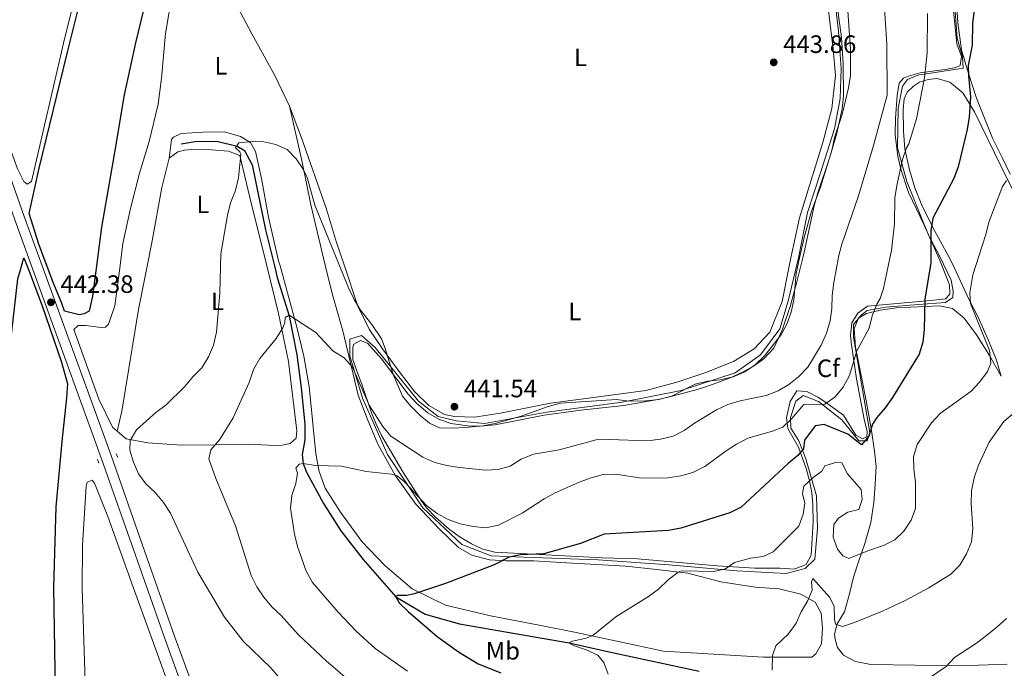
# Model space of a CAD drawing. Units: metres. Extents: x 601170 to 608093, y 696988 to 701719.
# Drawn here: x 607343 to 607735, y 699234 to 699493 of the extents above; entities that cross this region are included whole.
import ezdxf
from ezdxf.enums import TextEntityAlignment as Align

# ---------------------------------------------------------------- set-up
doc = ezdxf.new("R2010")
doc.units = ezdxf.units.M
doc.header["$MEASUREMENT"] = 0
doc.linetypes.add('DGN Style 2', pattern=[86.34984, 51.809904, -34.539936])
doc.linetypes.add('DGN Style 3', pattern=[120.889776, 86.34984, -34.539936])
for name, color, linetype, lineweight in [('Altimetria', 7, 'Continuous', 0), ('Complex', 7, 'Continuous', 0), ('Edificios-construcciones', 7, 'Continuous', 0), ('Entidades rusticas', 7, 'Continuous', 0), ('Hidrografía', 7, 'Continuous', 0), ('Viales-ffcc', 7, 'Continuous', 0), ('Zona arbolada', 7, 'Continuous', 0)]:
    doc.layers.add(name, color=color, linetype=linetype, lineweight=lineweight)
doc.styles.add('Style-Arial', font='txt')
doc.styles.add('Style-Arial Narrow', font='txt')

# ---------------------------------------------------------------- blocks, each defined once
blk = doc.blocks.new('5PATER')
at = {"layer": 'Altimetria', "linetype": 'Continuous', "lineweight": 0}
h = blk.add_hatch(color=250, dxfattribs=at)
edge = h.paths.add_edge_path()
edge.add_ellipse((1.001171767711639e-08, 1.001171767711639e-08), major_axis=(-1.095731443231309, -1.110710700762829), ratio=0.999422240966032, start_angle=0, end_angle=360)

msp = doc.modelspace()

# ---------------------------------------------------------------- linework, layer by layer
at = {"layer": 'Altimetria', "color": 30, "linetype": 'Continuous', "lineweight": 0, "flags": 128}
for points, elevation in [([(607668.8319999999, 699397.881), (607668.8559999999, 699398.0079999999), (607670.1869999999, 699403.041), (607676.855, 699422.2949999999), (607682.8700000001, 699442.439), (607688.27, 699462.4539999999), (607688.1140000001, 699482.777), (607686.763, 699503.148)], 435), ([(607653.3929999999, 699397.646), (607655.327, 699406.3200000001), (607658.057, 699416.213), (607661.7110000001, 699425.744), (607666.2479999999, 699440.466), (607667.3060000001, 699445.406), (607670.506, 699455.308), (607672.916, 699465.409), (607673.7110000001, 699470.3459999999), (607673.7180000001, 699480.763), (607672.206, 699501.702)], 440), ([(607704.291, 699494.962), (607704.2069999999, 699479.375), (607703.0959999999, 699469.3119999999), (607699.963, 699453.0109999999), (607696.896, 699443.044), (607696.034, 699441.53), (607694.396, 699436.8060000001), (607692.0700000001, 699426.476), (607691.304, 699421.5349999999), (607691.128, 699411.156), (607689.952, 699400.574), (607689.466, 699398.1950000001)], 430), ([(607469.923, 699394.851), (607460.2380000001, 699418.635), (607457.128, 699429.631), (607455.577, 699432.9990000001), (607452.7960000001, 699437.152), (607449.1000000001, 699440.818), (607444.6740000001, 699442.798), (607439.7919999999, 699443.879), (607436.5449999999, 699444.1170000001), (607429.869, 699443.4029999999), (607428.534, 699441.46), (607430.338, 699439.868), (607430.685, 699438.79), (607429.7509999999, 699429.513), (607428.5149999999, 699424.4240000001), (607426.5519999999, 699419.538), (607425.4210000001, 699414.6680000001), (607422.7679999999, 699399.297), (607422.6329999999, 699394.131)], 440), ([(607724.9180000001, 699398.7350000001), (607727.5430000001, 699406.9890000001), (607728.7649999999, 699411.8500000001), (607734.2609999999, 699426.0560000001), (607735.8759999999, 699428.5109999999)], 420), ([(607668.8319999999, 699397.881), (607667.003, 699387.8659999999), (607666.406, 699382.6610000001), (607666.2579999999, 699377.486), (607665.5220000001, 699372.541), (607664.034, 699367.625), (607661.9950000001, 699362.8970000001), (607656.601, 699354.1440000001), (607653.06, 699350.3829999999), (607649.1100000001, 699347.193), (607644.831, 699344.6089999999), (607639.99, 699342.797), (607629.639, 699340.652), (607624.7860000001, 699339.1799999999), (607620.1980000001, 699337.098), (607611.4439999999, 699331.8219999999), (607607.381, 699328.8470000001), (607602.919, 699326.591), (607597.9439999999, 699325.3459999999), (607592.7069999999, 699324.717), (607577.4269999999, 699325.3090000001), (607572.263, 699325.173), (607557.578, 699321.1969999999), (607547.314, 699319.462), (607542.4369999999, 699317.4099999999), (607538.0789999999, 699314.7180000001), (607533.294, 699313.2660000001), (607528.159, 699312.996), (607517.837, 699314.129), (607512.7930000001, 699314.932), (607507.939, 699316.129), (607503.2620000001, 699318.2409999999), (607490.5320000001, 699326.5989999999), (607487.3230000001, 699330.4340000001), (607481.862, 699338.952), (607475.148, 699354.102), (607471.8219999999, 699357.835), (607467.3859999999, 699360.6000000001), (607460.521, 699367.888), (607449.9199999999, 699374.788), (607448.348, 699373.8160000001), (607448.21, 699371.7150000001), (607447.381, 699369.7820000001), (607444.807, 699365.4950000001), (607438.2250000001, 699357.4809999999), (607435.6950000001, 699353.1669999999), (607434.041, 699347.9569999999), (607427.6699999999, 699333.9029999999), (607422.132, 699325.148), (607418.7749999999, 699321.21), (607417.872, 699317.575), (607420.7409999999, 699309.7849999999), (607428.557, 699290.9010000001), (607434.7579999999, 699271.1510000001), (607437.0190000001, 699266.639), (607439.8, 699262.4839999999), (607443.0700000001, 699258.6680000001), (607446.7069999999, 699255.149), (607453.486, 699247.53), (607464.78, 699236.926), (607480.567, 699223.571)], 435), ([(607689.466, 699398.1950000001), (607686.858, 699385.429), (607685.5260000001, 699381.496), (607684.1259999999, 699379.19), (607682.3289999999, 699374.524), (607681.044, 699369.611), (607676.1470000001, 699360.547), (607673.307, 699350.7609999999), (607670.7949999999, 699346.189), (607667.51, 699342.2890000001), (607663.49, 699339.2949999999), (607655.1200000001, 699339.165), (607650.2509999999, 699333.659), (607646.632, 699330.186), (607642.5760000001, 699328.621), (607632.7239999999, 699325.7820000001), (607628.2890000001, 699323.473), (607624.0449999999, 699320.7450000001), (607615.5900000001, 699314.514), (607610.828, 699312.1400000001), (607606.0260000001, 699310.746), (607600.842, 699309.9909999999), (607590.321, 699309.8300000001), (607580.135, 699311.4839999999), (607575.138, 699311.2860000001), (607570.24, 699310.0009999999), (607565.477, 699308.29), (607556.017, 699304.0179999999), (607551.5989999999, 699301.675), (607542.817, 699295.986), (607533.3829999999, 699291.1200000001), (607528.1950000001, 699290.075), (607523.2250000001, 699290.612), (607518.145, 699291.6810000001), (607513.264, 699293.3900000001), (607508.8670000001, 699295.7679999999), (607504.6969999999, 699298.956), (607496.041, 699308.263), (607493.0560000001, 699310.814), (607490.6910000001, 699311.5260000001), (607480.5800000001, 699312.551), (607470.747, 699314.6969999999), (607460.459, 699314.8940000001), (607455.523, 699315.771), (607453.9010000001, 699315.486), (607452.631, 699313.905), (607453.2150000001, 699311.855), (607452.6100000001, 699307.756), (607450.9720000001, 699302.912), (607450.5090000001, 699297.929), (607452.078, 699287.527), (607453.2080000001, 699282.656), (607456.679, 699272.791), (607459.2649999999, 699268.2860000001), (607469.4140000001, 699256.4469999999), (607476.6910000001, 699248.8900000001), (607484.2490000001, 699241.9850000001), (607497.084, 699233.0260000001)], 430), ([(607653.3929999999, 699397.646), (607652.007, 699391.426), (607651.0279999999, 699380.952), (607650.0390000001, 699376.0519999999), (607648.2490000001, 699371.26), (607645.855, 699366.7990000001), (607639.4990000001, 699358.6969999999), (607635.6359999999, 699355.071), (607631.5279999999, 699352.223), (607626.835, 699350.186), (607621.692, 699349.0860000001), (607616.635, 699348.54), (607611.791, 699347.3), (607602.369, 699342.5689999999), (607597.3330000001, 699341.271), (607592.135, 699340.7050000001), (607585.2949999999, 699340.493), (607580.354, 699341.2620000001), (607558.04, 699339.727), (607553.22, 699338.399), (607541.9709999999, 699334.5020000001), (607532.0179999999, 699331.6429999999), (607527.095, 699330.767), (607520.2220000001, 699330.067), (607515.0930000001, 699329.747), (607509.9169999999, 699329.932), (607505.9010000001, 699331.804), (607502.0590000001, 699335.0020000001), (607498.277, 699338.6300000001), (607495.1200000001, 699342.5109999999), (607491.334, 699351.1130000001), (607488.2320000001, 699361.467), (607486.706, 699365.4140000001), (607482.902, 699371.088), (607478.375, 699376.784), (607475.8060000001, 699381.074), (607473.645, 699385.713), (607469.923, 699394.851)], 440), ([(607724.9180000001, 699398.7350000001), (607722.4199999999, 699390.879), (607721.263, 699383.6939999999), (607721.4920000001, 699379.503), (607728.997, 699360.703), (607729.568, 699355.6869999999), (607728.26, 699352.405), (607725.2320000001, 699348.294), (607721.763, 699344.5349999999), (607709.3570000001, 699335.604), (607705.976, 699331.9199999999), (607700.202, 699323.267), (607698.818, 699318.3929999999), (607698.953, 699313.395), (607699.5290000001, 699308.244), (607699.595, 699297.757), (607697.794, 699293.0930000001), (607694.966, 699288.7660000001), (607691.348, 699285.3160000001), (607686.818, 699283.0989999999), (607680.548, 699280.952), (607673.0149999999, 699277.871), (607670.6440000001, 699278.872), (607668.4539999999, 699281.649), (607666.797, 699286.3700000001), (607667.0290000001, 699291.3489999999), (607668.858, 699293.9180000001), (607672.5349999999, 699296.307), (607676.9610000001, 699297.409), (607678.3659999999, 699301.307), (607677.9580000001, 699305.3859999999), (607672.517, 699311.533), (607670.257, 699316.0090000001), (607668.1910000001, 699316.22), (607663.4450000001, 699314.8219999999), (607662.1880000001, 699312.6270000001), (607658.8030000001, 699310.0989999999), (607655.1100000001, 699306.6610000001), (607654.517, 699303.828), (607655.463, 699299.9410000001), (607654.8300000001, 699295.48), (607653.0530000001, 699290.8030000001), (607642.834, 699280.5179999999), (607638.7849999999, 699278.628), (607633.8260000001, 699277.99), (607627.476, 699276.2660000001), (607623.8030000001, 699273.696), (607619.1950000001, 699272.6270000001), (607606.362, 699272.99), (607604.963, 699272.419), (607600.9639999999, 699269.416), (607597.1769999999, 699265.716), (607593.1329999999, 699262.7749999999), (607580.0800000001, 699254.669), (607570.9310000001, 699247.2110000001), (607568.2760000001, 699246.1089999999), (607562.8400000001, 699244.878), (607561.442, 699244.2350000001), (607563.3090000001, 699243.1510000001), (607568.2609999999, 699241.479), (607572.969, 699239.4040000001), (607575.342, 699236.486), (607577.03, 699231.7779999999)], 420), ([(607422.6329999999, 699394.131), (607422.3589999999, 699383.5390000001), (607421.0090000001, 699367.996), (607419.8459999999, 699362.8729999999), (607417.844, 699358.1669999999), (607415.1100000001, 699353.808), (607411.568, 699350.2779999999), (607408.172, 699346.2509999999), (607400.935, 699339.077), (607396.808, 699335.97), (607389.169, 699329.1610000001), (607386.6130000001, 699324.8630000001), (607386.402, 699321.0760000001), (607387.861, 699316.2930000001), (607389.8840000001, 699311.6340000001), (607392.815, 699307.5830000001), (607396.5419999999, 699304.1510000001), (607399.8770000001, 699300.2069999999), (607402.666, 699295.976), (607413.517, 699272.425), (607424.1300000001, 699254.4920000001), (607431.663, 699244.987), (607442.6200000001, 699234.3219999999), (607445.885, 699230.5349999999)], 440), ([(607741.497, 699338.131), (607734.7919999999, 699332.4450000001), (607728.9550000001, 699324.189), (607724.604, 699314.996), (607722.949, 699309.963), (607721.8589999999, 699304.8049999999), (607721.74, 699299.8060000001), (607722.4210000001, 699289.7250000001), (607721.915, 699284.507), (607719.8319999999, 699279.7720000001), (607717.212, 699275.1980000001), (607713.6499999999, 699271.686), (607704.8189999999, 699266.1159999999), (607695.5050000001, 699261.162), (607686.3570000001, 699256.8470000001), (607675.283, 699252.3630000001), (607670.5050000001, 699250.784), (607667.702, 699251.6680000001), (607667.2280000001, 699253.6470000001), (607667.162, 699258.71), (607665.3899999999, 699262.291), (607658.5819999999, 699269.8929999999), (607658.104, 699268.5090000001), (607658.4240000001, 699265.1880000001), (607656.6969999999, 699261.139), (607654.038, 699256.673), (607651.9639999999, 699252.1240000001), (607648.9029999999, 699247.8900000001), (607643.861, 699243.013), (607642.5630000001, 699239.2620000001), (607642.4280000001, 699233.3999999999)], 415), ([(607705.148, 699230.3060000001), (607711.7350000001, 699234.7790000001), (607715.1259999999, 699238.459), (607723.879, 699244.175), (607727.8700000001, 699247.186), (607732.1410000001, 699250.598), (607735.784, 699254.023)], 410)]:
    msp.add_lwpolyline(points, dxfattribs=dict(at, elevation=elevation))
at = {"layer": 'Altimetria', "color": 30, "linetype": 'Continuous', "lineweight": 30, "elevation": 425, "flags": 128}
for points in [[(607722.9340000001, 699496.304), (607722.2790000001, 699491.138), (607722.088, 699482.4110000001), (607720.584, 699474.24), (607720.6300000001, 699470.1540000001), (607721.449, 699461.852), (607720.933, 699453.723), (607720.165, 699448.726), (607716.55, 699433.94), (607714.7760000001, 699429.2650000001), (607706.5120000001, 699413.4110000001), (607705.7069999999, 699408.4750000001), (607705.655, 699398.442)], [(607705.655, 699398.442), (607705.6410000001, 699395.5989999999), (607703.254, 699381.229), (607703.064, 699369.145), (607702.5149999999, 699364.0700000001), (607701.051, 699359.29), (607690.4099999999, 699341.9809999999), (607687.527, 699337.872), (607684.132, 699334.078), (607682.413, 699331.439), (607680.96, 699326.663), (607678.058, 699323.1780000001), (607672.621, 699327.372), (607663.212, 699331.233), (607659.605, 699330.763), (607655.381, 699324.963), (607654.872, 699321.517), (607652.646, 699318.9040000001), (607648.7550000001, 699315.763), (607630.0560000001, 699298.381), (607625.513, 699295.997), (607606.068, 699289.935), (607601.1399999999, 699289.081), (607575.547, 699287.5619999999), (607566.007, 699283.8829999999), (607551.412, 699279.7309999999), (607542.1570000001, 699279.2790000001), (607537.6170000001, 699278.4280000001), (607531.649, 699275.385), (607512.2220000001, 699267.933), (607499.8999999999, 699263.7790000001), (607496.6939999999, 699263.135), (607493.115, 699263.0630000001), (607492.4010000001, 699262.5789999999), (607493.7520000001, 699260.183), (607497.4280000001, 699256.7930000001), (607508.9299999999, 699246.8119999999), (607513.1529999999, 699243.74), (607517.4739999999, 699240.6599999999), (607525.2380000001, 699235.862), (607534.315, 699232.3189999999)]]:
    msp.add_lwpolyline(points, dxfattribs=at)
at = {"layer": 'Complex', "color": 92, "linetype": 'DGN Style 3', "lineweight": 0}
msp.add_polyline3d([(607664.5660000001, 699525.1769999999, 442.115), (607670.05, 699485.4909999999, 441.655), (607670.7960000001, 699475.0009999999, 441.667), (607670.861, 699462.0430000001, 441.126), (607670.2849999999, 699457.0490000001, 440.79), (607668.209, 699447.267, 440.706), (607665.342, 699437.379, 440.656), (607660.4839999999, 699423.183, 440.589), (607659.146, 699418.3729999999, 440.57), (607655.2250000001, 699399.871, 440.57), (607654.6810000001, 699397.665, 440.615), (607652.19, 699387.56, 440.819), (607649.663, 699378.2010000001, 440.938), (607646.3859999999, 699368.774, 440.996), (607643.115, 699361.612, 441.013), (607639.108, 699357.45, 441.012), (607634.962, 699354.5090000001, 441.041), (607630.645, 699352.048, 441.088), (607625.723, 699349.851, 441.12), (607616.3859999999, 699346.375, 440.075), (607611.632, 699344.9099999999, 439.687), (607602.5530000001, 699342.5079999999, 440.629), (607597.6869999999, 699341.4070000001, 440.901), (607593.1300000001, 699340.483, 440.726), (607583.2720000001, 699338.8559999999, 440.349), (607566.2339999999, 699336.942, 439.72), (607551.6340000001, 699334.925, 439.26), (607532.0020000001, 699331.0970000001, 439.797), (607526.1259999999, 699330.578, 440.157), (607521.111, 699330.7280000001, 440.513), (607514.337, 699331.7010000001, 440.68), (607509.629, 699333.328, 440.68), (607505.2309999999, 699335.926, 440.68), (607500.686, 699339.7409999999, 440.68), (607497.338, 699343.396, 440.68), (607486.712, 699357.48, 439.577), (607481.1070000001, 699363.639, 439.577), (607478.4280000001, 699364.7720000001, 439.577), (607475.69, 699363.1910000001, 438.363), (607475.315, 699362.007, 438.204), (607475.3800000001, 699357.1140000001, 437.672), (607477.014, 699352.169, 437.191), (607478.9480000001, 699347.3770000001, 436.597), (607482.7990000001, 699335.9369999999, 434.699), (607484.5930000001, 699331.327, 433.942), (607486.7649999999, 699326.851, 433.286), (607495.25, 699312.442, 431.852), (607502.7790000001, 699300.557, 430.086), (607504.798, 699297.919, 429.813), (607508.2509999999, 699294.334, 429.443), (607513.6869999999, 699289.568, 428.955), (607517.692, 699286.6370000001, 428.672), (607522.6059999999, 699283.71, 428.257), (607527.1640000001, 699281.531, 427.652), (607531.95, 699280.405, 426.996), (607554.743, 699279.1300000001, 424.6), (607574.719, 699278.159, 424.569), (607588.798, 699277.7650000001, 424.127), (607620.5020000001, 699274.9569999999, 420.485), (607635.531, 699273.977, 418.189), (607645.5560000001, 699273.993, 418.168), (607651.155, 699273.638, 417.467), (607655.98, 699275.503, 416.954), (607658.0430000001, 699279.2390000001, 416.962), (607658.7490000001, 699292.467, 418.132), (607658.6910000001, 699299.273, 418.963), (607658.227, 699304.2, 419.713), (607657.297, 699308.7509999999, 420.631), (607655.977, 699313.665, 422.144), (607652.9480000001, 699322.1769999999, 426.445), (607648.672, 699329.663, 429.424), (607648.183, 699333.9110000001, 430.965), (607649.6200000001, 699340.45, 433.084), (607652.324, 699344.713, 433.507), (607656.2080000001, 699344.433, 433.497), (607660.571, 699342.1100000001, 432.735), (607663.294, 699340.436, 431.743), (607670.8859999999, 699335.0279999999, 428.21), (607675.794, 699327.0460000001, 426.886), (607678.423, 699325.5730000001, 426.003), (607680.104, 699326.2849999999, 426.003), (607680.2479999999, 699328.507, 426.183), (607679.112, 699333.442, 426.665), (607676.02, 699349.4850000001, 428.872), (607673.9950000001, 699363.0079999999, 431.41), (607673.7, 699366.7579999999, 431.669), (607674.158, 699371.77, 431.852), (607676.622, 699375.663, 431.962), (607680.466, 699378.396, 431.41), (607702.6359999999, 699380.369, 425.562), (607706.7350000001, 699380.763, 424.231), (607711.5449999999, 699381.3400000001, 423.244), (607713.2050000001, 699383.125, 423.244), (607713.129, 699386.854, 423.244), (607709.355, 699396.3389999999, 424.111), (607708.432, 699398.4839999999, 424.496), (607707.024, 699401.763, 425.082), (607703.0419999999, 699410.6680000001, 427.327), (607696.794, 699423.632, 429.027), (607693.662, 699433.027, 430.528), (607692.5449999999, 699438.22, 431.272), (607691.412, 699446.5449999999, 432.514), (607691.584, 699453.256, 432.944), (607692.209, 699462.3090000001, 433.198), (607693.0290000001, 699467.2609999999, 433.176), (607694.798, 699469.2180000001, 432.845), (607696.777, 699470.0930000001, 432.534), (607701.48, 699471.3300000001, 431.631), (607712.244, 699472.791, 428.21), (607715.6780000001, 699473.4820000001, 426.886), (607717.358, 699474.25, 426.776), (607717.8400000001, 699477.9070000001, 426.742), (607716.0530000001, 699482.8700000001, 426.776), (607714.298, 699499.845, 427.548)], dxfattribs=at)
at = {"layer": 'Edificios-construcciones', "color": 250, "linetype": 'DGN Style 2', "lineweight": 0}
for points in [[(607597.0279999999, 699760.7990000001, 440.144), (607615.0660000001, 699735.7579999999, 440.474), (607620.4550000001, 699725.6540000001, 440.653), (607629.2550000001, 699692.926, 441.253), (607636.514, 699662.3940000001, 440.813), (607638.9340000001, 699639.77, 440.317), (607639.594, 699623.0760000001, 440.231), (607638.494, 699606.163, 440.136), (607640.9140000001, 699595.3999999999, 440.034), (607646.413, 699583.0989999999, 440.001), (607652.3530000001, 699574.533, 439.854), (607658.0719999999, 699563.331, 439.877), (607659.8319999999, 699550.591, 440.024), (607665.112, 699515.4469999999, 440.363), (607667.531, 699499.192, 440.571), (607668.8500000001, 699487.9890000001, 440.54), (607669.95, 699473.0530000001, 440.474), (607669.51, 699461.192, 440.287), (607667.311, 699449.111, 440.135), (607661.591, 699431.0989999999, 440.201), (607656.5320000001, 699415.7239999999, 440.171), (607652.909, 699397.638, 440.104)], [(607709.182, 699398.496, 424.008), (607704.7069999999, 699406.7180000001, 425.315), (607696.128, 699428.024, 429.159), (607692.388, 699441.423, 431.338), (607692.608, 699457.2380000001, 432.982), (607694.368, 699466.024, 432.941), (607696.348, 699468.6599999999, 432.269), (607700.527, 699470.4169999999, 430.86), (607718.5660000001, 699473.273, 425.578), (607718.3459999999, 699477.666, 425.828), (607716.146, 699485.1340000001, 426.684), (607714.6059999999, 699505.5619999999, 427.021)], [(607709.182, 699398.496, 424.008), (607713.726, 699388.706, 422.377), (607714.6059999999, 699384.3130000001, 421.92), (607714.3859999999, 699381.896, 421.922), (607711.5260000001, 699379.9199999999, 422.729), (607700.747, 699379.041, 425.697), (607687.548, 699377.943, 429.165), (607680.2890000001, 699376.625, 430.747), (607677.869, 699374.868, 431.35), (607674.79, 699371.1329999999, 432.03), (607674.79, 699366.081, 431.27), (607681.389, 699328.081, 425), (607680.2890000001, 699324.787, 424.819), (607676.9890000001, 699324.787, 425), (607670.1699999999, 699333.1329999999, 426.854), (607660.9310000001, 699340.382, 430.5), (607654.7720000001, 699342.798, 431.617), (607651.912, 699340.602, 431.482), (607649.712, 699334.0120000001, 430.229), (607649.932, 699329.8389999999, 428.709), (607653.0120000001, 699324.787, 426.03), (607655.872, 699317.538, 423.474), (607660.051, 699302.8219999999, 420), (607660.4909999999, 699289.862, 420), (607659.3910000001, 699277.5619999999, 417.073), (607655.652, 699273.828, 416.3), (607647.953, 699271.851, 417.538), (607628.3740000001, 699272.949, 419.63), (607601.317, 699275.365, 421.454), (607573.1599999999, 699277.342, 423.657), (607543.463, 699278.4410000001, 424.874), (607530.4839999999, 699278.8800000001, 426.176), (607518.825, 699283.493, 428.39), (607503.2069999999, 699297.99, 429.734), (607489.128, 699319.2960000001, 432.527), (607479.229, 699341.7010000001, 434.806), (607474.1699999999, 699358.6140000001, 435.702), (607474.1699999999, 699365.2039999999, 437.189), (607478.7890000001, 699366.7409999999, 438.285), (607484.2890000001, 699361.909, 438.816), (607501.4469999999, 699340.602, 440.426), (607509.3659999999, 699334.452, 440.578), (607516.625, 699332.6950000001, 440.515), (607527.844, 699331.5970000001, 440.112), (607552.702, 699336.209, 439.413), (607582.619, 699340.163, 439.772), (607606.1570000001, 699344.7760000001, 440), (607627.7139999999, 699351.8049999999, 440), (607637.8330000001, 699359.0530000001, 440), (607645.5320000001, 699369.3770000001, 440), (607648.8319999999, 699380.3600000001, 440), (607652.909, 699397.638, 440.104)]]:
    msp.add_polyline3d(points, dxfattribs=at)
at = {"layer": 'Entidades rusticas', "color": 92, "linetype": 'Continuous', "lineweight": 0}
for points in [[(607649.8559999999, 699397.592, 441.524), (607653.308, 699413.6240000001, 441.434), (607662.592, 699443.649, 441.545), (607666.219, 699457.172, 441.545), (607667.7069999999, 699470.257, 442.207), (607666.814, 699480.919, 442.207), (607664.3870000001, 699500.3670000001, 442.317), (607660.4340000001, 699525.435, 442.427), (607657.2649999999, 699548.0889999999, 441.986), (607654.827, 699562.507, 441.434), (607651.0630000001, 699569.7779999999, 441.324), (607641.6540000001, 699576.7650000001, 441.986), (607639.2479999999, 699581.1810000001, 441.986), (607637.9909999999, 699590.311, 441.765), (607635.912, 699603.719, 440.993), (607636.2690000001, 699616.837, 441.214), (607636.033, 699634.125, 441.434), (607635.003, 699648.797, 441.765), (607631.3570000001, 699655.844, 442.317), (607624.851, 699658.9909999999, 442.648), (607617.4820000001, 699660.142, 443.421)], [(607382.5590000001, 699573.3500000001, 443.199), (607360.459, 699484.8430000001, 442.729), (607347.2479999999, 699428.121, 442.949), (607345.5760000001, 699426.9569999999, 442.949), (607344.1969999999, 699428.1159999999, 442.949), (607341.7220000001, 699433.152, 442.949), (607329.639, 699466.2509999999, 442.618), (607318.7, 699495.869, 442.729), (607295.6529999999, 699559.828, 443.501), (607295.284, 699566.9410000001, 443.501), (607295.8119999999, 699571.5860000001, 443.722), (607298.1370000001, 699576.7749999999, 443.722), (607302.3400000001, 699581.324, 443.722), (607315.7919999999, 699592.446, 443.942), (607354.148, 699621.5660000001, 443.768)], [(607740.162, 699532.341, 418.778), (607734.037, 699533.4040000001, 419.772), (607729.29, 699533.4210000001, 420.985), (607724.233, 699531.963, 422.089), (607720.162, 699529.281, 423.413), (607717.46, 699525.949, 424.075), (607716.3, 699521.8, 424.737), (607716.0090000001, 699516.652, 425.289), (607715.6980000001, 699509.638, 425.51), (607715.808, 699501.3900000001, 426.172), (607716.46, 699491.4569999999, 425.62), (607717.868, 699480.4650000001, 425.4), (607720.658, 699471.027, 424.737), (607723.8500000001, 699461.2590000001, 423.744), (607730.2180000001, 699445.337, 422.089), (607734.105, 699437.561, 420.985), (607737.3459999999, 699430.9580000001, 419.661)], [(607423.196, 699527.932, 443.31), (607417.155, 699519.22, 443.089), (607425.994, 699504.084, 442.648), (607435.044, 699486.861, 442.317), (607444.193, 699470.317, 442.206), (607450.0989999999, 699458.014, 441.324)], [(607404.773, 699511.4650000001, 442.317), (607400.6869999999, 699487.0819999999, 442.317), (607399.0120000001, 699469.247, 442.317), (607397.696, 699458.8219999999, 442.317), (607394.0970000001, 699443.943, 442.427), (607390.281, 699431.4340000001, 442.427), (607386.7790000001, 699417.2919999999, 442.317), (607383.727, 699403.328, 442.427), (607382.4240000001, 699393.5179999999, 442.34)], [(607751.409, 699399.139, 412.956), (607742.175, 699417.8659999999, 416.823), (607737.3049999999, 699426.753, 419.03), (607733.5349999999, 699434.362, 421.457), (607723.0419999999, 699455.852, 424.547), (607718.369, 699463.3859999999, 425.761), (607713.199, 699467.577, 426.975), (607708.139, 699469.057, 428.741), (607704.585, 699468.76, 429.403), (607701.1599999999, 699467.673, 430.286), (607698.706, 699466.0419999999, 431.058), (607696.212, 699463.618, 431.168), (607695.02, 699461.051, 431.499), (607694.6000000001, 699456.6910000001, 431.499), (607694.7150000001, 699448.1599999999, 430.727), (607695.254, 699441.05, 429.844), (607697.119, 699432.6669999999, 428.741), (607699.354, 699425.479, 427.306), (607702.1499999999, 699418.584, 426.092), (607706.51, 699409.743, 424.216), (607712.5279999999, 699398.547, 422.215)], [(607464.3570000001, 699394.7660000001, 437.653), (607458.5760000001, 699418.7960000001, 439.227), (607454.943, 699436.4110000001, 440), (607450.0989999999, 699458.014, 441.324)], [(607450.0989999999, 699458.014, 441.324), (607454.929, 699445.5090000001, 440.993), (607464.827, 699417.057, 441.103), (607468.825, 699403.744, 440.551), (607471.8130000001, 699394.8800000001, 440.359)], [(607402.142, 699437.324, 441.986), (607403.01, 699444.7450000001, 441.986), (607403.838, 699445.7220000001, 441.986), (607406.916, 699447.1969999999, 441.876), (607415.665, 699447.712, 440.882), (607424.196, 699447.828, 440.551), (607430.618, 699446.0360000001, 440.441), (607434.5090000001, 699443.628, 439.889), (607436.5590000001, 699440.0519999999, 439.338), (607438.9809999999, 699429.2509999999, 438.565), (607441.7220000001, 699413.8219999999, 437.793), (607445.7450000001, 699396.497, 436.689), (607446.298, 699394.4909999999, 436.539)], [(607441, 699394.4110000001, 437.053), (607434.2180000001, 699421.639, 439.006), (607430.3189999999, 699438.4569999999, 440), (607425.8200000001, 699440.175, 440.22), (607418.915, 699440.7139999999, 440.772), (607411.1710000001, 699440.784, 441.324), (607408.2930000001, 699440.5560000001, 441.765), (607405.5390000001, 699439.8230000001, 441.876), (607402.142, 699437.324, 441.986)], [(607402.142, 699437.324, 441.986), (607399.1570000001, 699425.622, 442.317), (607395.402, 699404.4680000001, 442.096), (607393.2620000001, 699393.6840000001, 442.139)], [(607471.8130000001, 699394.8800000001, 440.359), (607477.3600000001, 699378.429, 440), (607481.8970000001, 699369.253, 439.669), (607487.0860000001, 699361.3330000001, 439.779), (607493.767, 699352.3119999999, 440.11), (607499.861, 699344.354, 440.882), (607505.6229999999, 699338.875, 441.103), (607511.855, 699335.271, 441.103), (607515.8829999999, 699334.5050000001, 441.103), (607523.8570000001, 699334.213, 441.214), (607534.166, 699335.834, 440.772), (607554.0360000001, 699339.7390000001, 440.331), (607573.257, 699342.217, 439.889), (607592.081, 699344.744, 440.882), (607604.4450000001, 699348.158, 441.545), (607616.0090000001, 699352.0079999999, 441.545), (607627.0549999999, 699356.3, 441.545), (607635.315, 699361.439, 441.655), (607641.456, 699368.0050000001, 441.765), (607646.463, 699380.3130000001, 441.324), (607649.0190000001, 699393.7010000001, 441.545), (607649.8559999999, 699397.592, 441.524)], [(607712.5279999999, 699398.547, 422.215), (607714.1429999999, 699395.5430000001, 421.678), (607720.936, 699380.9310000001, 419.692), (607724.642, 699373.7150000001, 419.692), (607728.665, 699364.754, 419.471), (607731.8200000001, 699356.8500000001, 419.25), (607733.7, 699350.5020000001, 418.699), (607729.0700000001, 699358.716, 420.133), (607723.9299999999, 699366.976, 420.795), (607718.9920000001, 699373.658, 421.347), (607714.281, 699377.462, 422.34), (607709.118, 699378.4880000001, 423.444), (607692.0109999999, 699377.6910000001, 427.527), (607685.53, 699376.7690000001, 428.851), (607680.075, 699375.473, 430.065), (607676.8910000001, 699373.6000000001, 430.837), (607675.108, 699369.5519999999, 430.948), (607675.71, 699362.104, 430.175), (607678.1000000001, 699350.115, 427.968), (607679.9979999999, 699340.038, 426.534), (607681.9750000001, 699328.888, 424.437), (607683.2720000001, 699320.6070000001, 423.333), (607683.8459999999, 699314.5719999999, 422.671), (607683.425, 699307.443, 421.788), (607682.95, 699300.1429999999, 421.457), (607681.696, 699292.263, 421.016), (607679.379, 699283.852, 420.133), (607677.033, 699276.9110000001, 419.471), (607674.848, 699270.368, 417.926), (607673.2849999999, 699263.781, 416.491), (607671.2239999999, 699256.675, 415.719), (607668.327, 699251.8130000001, 414.947), (607667.3360000001, 699247.7239999999, 414.505), (607667.4890000001, 699245.75, 414.174), (607668.46, 699242.435, 413.953), (607670.895, 699239.3759999999, 413.733), (607675.6359999999, 699236.872, 413.181), (607681.8189999999, 699235.6969999999, 412.298), (607717.037, 699235.1640000001, 409.319), (607736.0700000001, 699235.773, 408.436)], [(607382.4240000001, 699393.5179999999, 442.34), (607380.44, 699378.5660000001, 442.207), (607377.9890000001, 699371.1699999999, 442.096), (607376.712, 699370.0700000001, 442.096), (607375.077, 699369.868, 442.096), (607368.787, 699370.702, 441.986), (607365.9040000001, 699370.757, 441.986), (607364.129, 699369.0819999999, 441.986), (607374.0689999999, 699341.3659999999, 441.655), (607379.6059999999, 699330.2309999999, 440.882), (607381.408, 699328.648, 440.661)], [(607381.408, 699328.648, 440.661), (607385.014, 699325.48, 440.22), (607393.6329999999, 699324.0150000001, 438.896), (607406.9909999999, 699322.9850000001, 437.02), (607420.3800000001, 699323.1980000001, 434.592), (607433.7690000001, 699323.412, 432.827), (607444.3470000001, 699322.8900000001, 431.171), (607447.1140000001, 699323.003, 431.171), (607450.3230000001, 699323.632, 431.171), (607452.7080000001, 699325.828, 431.171), (607452.9890000001, 699328.716, 431.171), (607449.663, 699356.3400000001, 433.489), (607445.717, 699375.4739999999, 435.696), (607441, 699394.4110000001, 437.053)], [(607393.2620000001, 699393.6840000001, 442.139), (607389.9639999999, 699377.0630000001, 442.207), (607384.6669999999, 699345.479, 441.765), (607383.2080000001, 699336.577, 441.103), (607381.408, 699328.648, 440.662)], [(607446.298, 699394.4909999999, 436.539), (607453.061, 699369.9709999999, 434.703), (607455.7790000001, 699358.497, 433.378), (607457.946, 699346.334, 432.385), (607460.5760000001, 699319.601, 429.958), (607461.8489999999, 699312.506, 429.516), (607464.355, 699305.9439999999, 428.854), (607470.369, 699296.3459999999, 427.64), (607478.8570000001, 699284.5930000001, 426.757), (607488.033, 699275.1140000001, 425.764), (607498.96, 699265.727, 424.881), (607512.2590000001, 699259.2139999999, 423.888), (607530.2, 699255.0549999999, 422.674), (607549.547, 699251.263, 421.571), (607564.298, 699248.396, 420.246), (607599.148, 699240.9040000001, 418.37), (607639.0349999999, 699238.6000000001, 415.06), (607658.307, 699238.537, 413.846), (607659.8060000001, 699239.8670000001, 413.846), (607662.041, 699243.9240000001, 413.846), (607662.538, 699250.1510000001, 414.067), (607661.908, 699256.128, 414.398), (607659.618, 699260.433, 414.618), (607653.844, 699263.7080000001, 415.281), (607645.213, 699265.7380000001, 416.384), (607635.6470000001, 699266.5050000001, 417.157), (607622.0419999999, 699268.605, 418.26), (607608.8060000001, 699272.0109999999, 419.253), (607596.4569999999, 699273.4569999999, 420.578), (607584.1089999999, 699274.8470000001, 421.35), (607558.254, 699276.304, 422.343), (607547.3910000001, 699276.933, 423.557), (607536.483, 699276.9950000001, 424.661), (607529.808, 699277.3130000001, 425.102), (607522.7050000001, 699279.26, 425.764), (607517.389, 699282.2609999999, 426.426), (607509.896, 699289.513, 427.199), (607500.3700000001, 699299.494, 428.192), (607492.3430000001, 699310.804, 429.626), (607485.307, 699323.4340000001, 431.171), (607481.033, 699333.6329999999, 432.937), (607477.3970000001, 699342.997, 433.71), (607471.342, 699368.588, 435.806), (607467.088, 699383.4210000001, 436.91), (607464.3570000001, 699394.7660000001, 437.653)], [(607374.878, 699152.4880000001, 442.538), (607373.287, 699166.923, 442.759), (607372.1070000001, 699183.4010000001, 442.869), (607370.334, 699198.4539999999, 442.98), (607369.2080000001, 699212.277, 443.09), (607367.3910000001, 699265.9269999999, 442.318), (607367.5519999999, 699283.166, 441.876), (607369, 699306.648, 441.876), (607369.476, 699308.2960000001, 441.876), (607371.4950000001, 699309.0719999999, 441.876), (607372.3090000001, 699307.9010000001, 441.876), (607377.6640000001, 699294.5590000001, 441.876), (607387.781, 699266.507, 441.986), (607401.844, 699227.6840000001, 442.759), (607406.1370000001, 699213.756, 442.538), (607419.9839999999, 699171.6510000001, 442.98), (607427.696, 699150.7280000001, 442.869), (607430.737, 699145.646, 442.869)]]:
    msp.add_polyline3d(points, dxfattribs=at)
at = {"layer": 'Hidrografía', "color": 142, "linetype": 'DGN Style 3', "lineweight": 25}
for points in [[(607406.899, 699443.021, 441.858), (607412.4480000001, 699444.037, 441.085), (607421.0900000001, 699444.175, 440.644), (607429.2790000001, 699442.1980000001, 440), (607432.2080000001, 699440.413, 439.559), (607435.145, 699434.649, 439.228), (607440.514, 699408.753, 437.131), (607444.0519999999, 699394.4569999999, 436.132)], [(607444.0519999999, 699394.4569999999, 436.132), (607445.2, 699389.8230000001, 435.807), (607449.925, 699374.5349999999, 435), (607453.023, 699359.0090000001, 433.345), (607454.7720000001, 699345.807, 432.02), (607456.2209999999, 699331.3330000001, 430.807), (607456.129, 699325.146, 430.365), (607455.163, 699319.2679999999, 430.034), (607455.523, 699315.771, 430), (607456.824, 699312.253, 429.338), (607463.658, 699299.7679999999, 428.234), (607470.533, 699288.8389999999, 427.241), (607479.406, 699277.4809999999, 426.358), (607492.436, 699262.6159999999, 425), (607504.1130000001, 699255.726, 424.117), (607517.8260000001, 699251.8430000001, 423.124), (607533.1429999999, 699249.1499999999, 421.8), (607561.477, 699244.308, 420), (607577.4269999999, 699240.6869999999, 418.896), (607613.28, 699233.0190000001, 416.91)]]:
    msp.add_polyline3d(points, dxfattribs=at)
at = {"layer": 'Viales-ffcc', "color": 250, "linetype": 'DGN Style 3', "lineweight": 25, "extrusion": (0.03001302153585753, 0.01147783145097245, 0.999483605630163), "elevation": 26697.68898138966, "flags": 128}
msp.add_lwpolyline([(436310.5521838771, -816661.7241138222), (436314.4938275354, -816664.6494661553), (436309.4854141137, -816664.6494661553)], dxfattribs=at)
at = {"layer": 'Viales-ffcc', "color": 1, "linetype": 'DGN Style 2', "lineweight": 0, "elevation": 441.986, "flags": 128}
msp.add_lwpolyline([(607381.0590000001, 699319.6059999999), (607381.7110000001, 699318.094)], dxfattribs=at)
at = {"layer": 'Viales-ffcc', "color": 1, "linetype": 'DGN Style 2', "lineweight": 0, "extrusion": (0.02653543576892665, -0.06513243325100178, 0.9975237524928201), "elevation": -28990.31051442276, "flags": 128}
msp.add_lwpolyline([(826334.211410577, 417467.0714539544), (826334.2114105767, 417465.4931887675)], dxfattribs=at)
at = {"layer": 'Viales-ffcc', "color": 250, "linetype": 'Continuous', "lineweight": 0}
for points in [[(607352.0519999999, 699393.0560000001, 442.452), (607344.3870000001, 699414.169, 442.575), (607330.425, 699453.5590000001, 442.686), (607296.3289999999, 699547.392, 443.635), (607291.284, 699564.9780000001, 443.635), (607290.888, 699569.9650000001, 443.635), (607291.9480000001, 699575.0260000001, 443.748), (607295.9340000001, 699582.0449999999, 443.639), (607299.3200000001, 699584.4890000001, 443.602), (607320.429, 699600.7930000001, 443.821), (607364.7620000001, 699634.1370000001, 444.039), (607432.9680000001, 699685.034, 444.045), (607452.513, 699700.1880000001, 443.714), (607499.006, 699735.4539999999, 443.486), (607501.02, 699737.017, 443.464)], [(607552.0860000001, 698838.1000000001, 440.467), (607528.6170000001, 698901.2039999999, 441.629), (607516.6680000001, 698934.067, 441.451), (607500.3319999999, 698980.199, 441.911), (607458.128, 699095.5320000001, 442.575), (607416.2930000001, 699214.041, 442.796), (607404.288, 699246.912, 442.498), (607391.693, 699282.838, 442.026), (607378.973, 699318.906, 442.023), (607352.0519999999, 699393.0560000001, 442.452)]]:
    msp.add_polyline3d(points, dxfattribs=at)
at = {"layer": 'Viales-ffcc', "color": 250, "linetype": 'DGN Style 3', "lineweight": 0}
for points in [[(607347.8160000001, 699392.9909999999, 442.46), (607340.619, 699412.817, 442.575), (607326.6570000001, 699452.2069999999, 442.686), (607287.108, 699561.0430000001, 443.789), (607285.162, 699565.0730000001, 443.789), (607281.422, 699568.388, 443.789), (607277.619, 699569.2150000001, 443.789), (607272.6300000001, 699569.243, 443.495)], [(607497.7960000001, 698975.368, 441.876), (607496.565, 698978.8430000001, 441.911), (607454.3600000001, 699094.1780000001, 442.575), (607412.5249999999, 699212.6880000001, 442.796), (607400.5179999999, 699245.5630000001, 442.498), (607387.916, 699281.51, 442.026), (607375.203, 699317.557, 442.023), (607347.8160000001, 699392.9909999999, 442.46)]]:
    msp.add_polyline3d(points, dxfattribs=at)
at = {"layer": 'Viales-ffcc', "color": 250, "linetype": 'DGN Style 3', "lineweight": 25}
for points in [[(607353.898, 699393.084, 442.417), (607350.1529999999, 699403.074, 442.555), (607346.291, 699415.26, 442.997), (607350.2779999999, 699433.311, 443.107), (607361.665, 699479.598, 442.555), (607373.479, 699527.0800000001, 442.887)], [(607396.179, 699513.9750000001, 442.776), (607388.716, 699483.308, 442.555), (607384.2180000001, 699462.534, 442.335), (607380.385, 699439.6259999999, 442.335), (607375.1070000001, 699409.9070000001, 442.666), (607372.997, 699393.375, 442.6)], [(607372.997, 699393.375, 442.6), (607371.5930000001, 699382.371, 442.555), (607370.244, 699376.4099999999, 442.555), (607368.2320000001, 699375.2960000001, 442.445), (607366.2039999999, 699374.9720000001, 442.445), (607360.467, 699376.439, 442.335), (607359.155, 699379.8600000001, 442.335), (607356.1259999999, 699387.145, 442.335), (607353.898, 699393.084, 442.417)], [(607457.493, 698809.1200000001, 440.404), (607443.369, 698836.979, 440.514), (607429.635, 698865.071, 440.293), (607415.8489999999, 698892.936, 440.404), (607403.139, 698920.71, 440.404), (607391.913, 698947.7790000001, 440.735), (607381.3189999999, 698974.2949999999, 440.845), (607371.6599999999, 699002.074, 441.066), (607363.371, 699029.202, 441.176), (607355.979, 699056.6880000001, 441.838), (607347.158, 699096.1810000001, 442.169), (607341.1159999999, 699132.3970000001, 442.611), (607336.9310000001, 699166.163, 442.831), (607334.007, 699196.2820000001, 442.831), (607332.372, 699238.1240000001, 442.831), (607332.246, 699266.773, 442.831), (607332.6499999999, 699294.416, 442.831), (607334.639, 699327.459, 442.611), (607338.2080000001, 699357.878, 442.28), (607341.8700000001, 699389.26, 442.28), (607342.8929999999, 699392.916, 442.208)], [(607346.0050000001, 699392.9639999999, 442.114), (607351.554, 699378.463, 442.114), (607359.182, 699356.0689999999, 441.783), (607361.56, 699347.47, 441.783), (607361.2220000001, 699341.8119999999, 441.783), (607359.3670000001, 699324.4820000001, 442.114), (607356.9539999999, 699298.4380000001, 442.224), (607356.0179999999, 699266.3770000001, 442.666), (607356.7339999999, 699225.25, 442.555), (607357.703, 699196.788, 442.445), (607359.024, 699181.726, 442.555), (607361.254, 699160.8049999999, 442.335), (607364.9439999999, 699134.77, 442.004), (607369.8030000001, 699106.7820000001, 442.004), (607374.7350000001, 699083.598, 441.893), (607380.6370000001, 699057.156, 441.231), (607388.7579999999, 699027.1429999999, 440.9), (607398.837, 698995.3600000001, 440.79), (607410.791, 698963.05, 440.79), (607423.1780000001, 698934.479, 440.9), (607434.8640000001, 698909.8489999999, 440.79), (607442.2150000001, 698892.818, 440.569), (607458.3929999999, 698861.2139999999, 440.459), (607475.656, 698826.2420000001, 440.128)]]:
    msp.add_polyline3d(points, dxfattribs=at)
at = {"layer": 'Zona arbolada', "color": 92, "linetype": 'DGN Style 3', "lineweight": 0}
for points in [[(607654.6810000001, 699397.665, 440.615), (607655.2250000001, 699399.871, 440.57), (607659.146, 699418.3729999999, 440.57), (607660.4839999999, 699423.183, 440.589), (607665.342, 699437.379, 440.656), (607668.209, 699447.267, 440.706), (607670.2849999999, 699457.0490000001, 440.79), (607670.861, 699462.0430000001, 441.126), (607670.7960000001, 699475.0009999999, 441.667), (607670.05, 699485.4909999999, 441.655), (607664.5660000001, 699525.1769999999, 442.115)], [(607711.4950000001, 699523.1780000001, 427.522), (607714.298, 699499.845, 427.548), (607716.0530000001, 699482.8700000001, 426.776), (607717.8400000001, 699477.9070000001, 426.742), (607717.358, 699474.25, 426.776), (607715.6780000001, 699473.4820000001, 426.886), (607712.244, 699472.791, 428.21), (607701.48, 699471.3300000001, 431.631), (607696.777, 699470.0930000001, 432.534), (607694.798, 699469.2180000001, 432.845), (607693.0290000001, 699467.2609999999, 433.176), (607692.209, 699462.3090000001, 433.198), (607691.584, 699453.256, 432.944), (607691.412, 699446.5449999999, 432.514), (607692.5449999999, 699438.22, 431.272), (607693.662, 699433.027, 430.528), (607696.794, 699423.632, 429.027), (607703.0419999999, 699410.6680000001, 427.327), (607707.024, 699401.763, 425.082), (607708.432, 699398.4839999999, 424.496)], [(607708.432, 699398.4839999999, 424.496), (607709.355, 699396.3389999999, 424.111), (607713.129, 699386.854, 423.244), (607713.2050000001, 699383.125, 423.244), (607711.5449999999, 699381.3400000001, 423.244), (607706.7350000001, 699380.763, 424.231), (607702.6359999999, 699380.369, 425.562), (607680.466, 699378.396, 431.41), (607676.622, 699375.663, 431.962), (607674.158, 699371.77, 431.852), (607673.7, 699366.7579999999, 431.669), (607673.9950000001, 699363.0079999999, 431.41), (607676.02, 699349.4850000001, 428.872), (607679.112, 699333.442, 426.665), (607680.2479999999, 699328.507, 426.183), (607680.104, 699326.2849999999, 426.003), (607678.423, 699325.5730000001, 426.003), (607675.794, 699327.0460000001, 426.886), (607670.8859999999, 699335.0279999999, 428.21), (607663.294, 699340.436, 431.743), (607660.571, 699342.1100000001, 432.735), (607656.2080000001, 699344.433, 433.497), (607652.324, 699344.713, 433.507), (607649.6200000001, 699340.45, 433.084), (607648.183, 699333.9110000001, 430.965), (607648.672, 699329.663, 429.424), (607652.9480000001, 699322.1769999999, 426.445), (607655.977, 699313.665, 422.144), (607657.297, 699308.7509999999, 420.631), (607658.227, 699304.2, 419.713), (607658.6910000001, 699299.273, 418.963), (607658.7490000001, 699292.467, 418.132), (607658.0430000001, 699279.2390000001, 416.962), (607655.98, 699275.503, 416.954), (607651.155, 699273.638, 417.467), (607645.5560000001, 699273.993, 418.168), (607635.531, 699273.977, 418.189), (607620.5020000001, 699274.9569999999, 420.485), (607588.798, 699277.7650000001, 424.127), (607574.719, 699278.159, 424.569), (607554.743, 699279.1300000001, 424.6), (607531.95, 699280.405, 426.996), (607527.1640000001, 699281.531, 427.652), (607522.6059999999, 699283.71, 428.257), (607517.692, 699286.6370000001, 428.672), (607513.6869999999, 699289.568, 428.955), (607508.2509999999, 699294.334, 429.443), (607504.798, 699297.919, 429.813), (607502.7790000001, 699300.557, 430.086), (607495.25, 699312.442, 431.852), (607486.7649999999, 699326.851, 433.286), (607484.5930000001, 699331.327, 433.942), (607482.7990000001, 699335.9369999999, 434.699), (607478.9480000001, 699347.3770000001, 436.597), (607477.014, 699352.169, 437.191), (607475.3800000001, 699357.1140000001, 437.672), (607475.315, 699362.007, 438.204), (607475.69, 699363.1910000001, 438.363), (607478.4280000001, 699364.7720000001, 439.577), (607481.1070000001, 699363.639, 439.577), (607486.712, 699357.48, 439.577), (607497.338, 699343.396, 440.68), (607500.686, 699339.7409999999, 440.68), (607505.2309999999, 699335.926, 440.68), (607509.629, 699333.328, 440.68), (607514.337, 699331.7010000001, 440.68), (607521.111, 699330.7280000001, 440.513), (607526.1259999999, 699330.578, 440.157), (607532.0020000001, 699331.0970000001, 439.797), (607551.6340000001, 699334.925, 439.26), (607566.2339999999, 699336.942, 439.72), (607583.2720000001, 699338.8559999999, 440.349), (607593.1300000001, 699340.483, 440.726), (607597.6869999999, 699341.4070000001, 440.901), (607602.5530000001, 699342.5079999999, 440.629), (607611.632, 699344.9099999999, 439.687), (607616.3859999999, 699346.375, 440.075), (607625.723, 699349.851, 441.12), (607630.645, 699352.048, 441.088), (607634.962, 699354.5090000001, 441.041), (607639.108, 699357.45, 441.012), (607643.115, 699361.612, 441.013), (607646.3859999999, 699368.774, 440.996), (607649.663, 699378.2010000001, 440.938), (607652.19, 699387.56, 440.819), (607654.6810000001, 699397.665, 440.615)]]:
    msp.add_polyline3d(points, dxfattribs=at)

# ---------------------------------------------------------------- block references
at = {"layer": 'Altimetria', "color": 250, "linetype": 'Continuous', "lineweight": 0}
for p in [(607643.0630000001, 699475.52, 443.862), (607355.02, 699379.9269999999, 442.379), (607515.8060000001, 699338.337, 441.544)]:
    msp.add_blockref('5PATER', p, dxfattribs=at)

# ---------------------------------------------------------------- texts
at = {"layer": 'Altimetria', "color": 250, "linetype": 'Continuous', "lineweight": 0, "style": 'Style-Arial'}
for s, p in [('443.86', (607646.8130000001, 699479.27, 443.862)), ('442.38', (607358.77, 699383.6769999999, 442.379)), ('441.54', (607519.5560000001, 699342.087, 441.544))]:
    msp.add_text(s, height=7.000002, dxfattribs=at).set_placement(p)
at = {"layer": 'Entidades rusticas', "color": 92, "linetype": 'Continuous', "lineweight": 0}
for s, style, p in [('L', 'Style-Arial Narrow', (607566.0071597833, 699477.531001, 443.089)), ('L', 'Style-Arial Narrow', (607422.7601597833, 699474.190001, 441.968)), ('L', 'Style-Arial Narrow', (607415.6061597834, 699418.9550009998, 440.047)), ('L', 'Style-Arial Narrow', (607421.3971597834, 699380.332001, 440.047)), ('L', 'Style-Arial Narrow', (607563.8071597833, 699376.2680009999, 440.525)), ('Cf', 'Style-Arial', (607664.8097929177, 699353.6510009998, 432.735)), ('Mb', 'Style-Arial Narrow', (607535.1118623526, 699241.109001, 423.192))]:
    msp.add_text(s, height=7.000002, dxfattribs=dict(at, style=style)).set_placement(p, align=Align.MIDDLE_CENTER)

doc.saveas('drawing.dxf')
